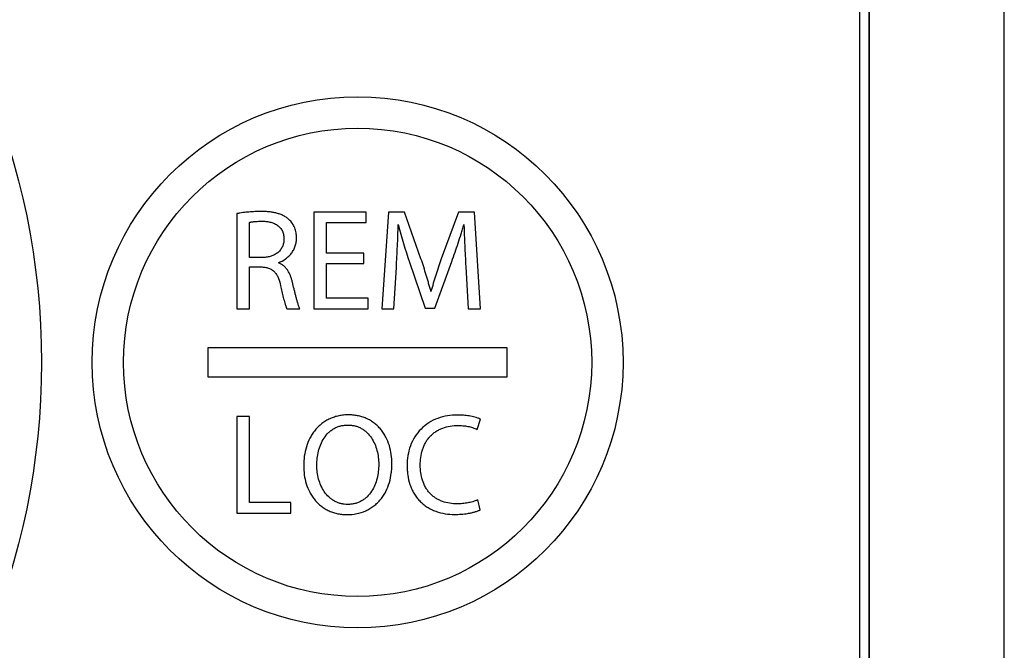
# Model space of a CAD drawing. Units: millimetres. Extents: x 0 to 841, y 0 to 594.
# Drawn here: x 117 to 127, y 182 to 189 of the extents above; entities that cross this region are included whole.
import ezdxf

# ---------------------------------------------------------------- set-up
doc = ezdxf.new("R2010")
doc.units = ezdxf.units.MM
doc.header["$LTSCALE"] = 46.255
doc.layers.get('0').update_dxf_attribs({"linetype": 'CONTINUOUS'})

msp = doc.modelspace()

# ---------------------------------------------------------------- linework, layer by layer
at = {"color": 7, "linetype": 'CONTINUOUS'}
for p, q in [((127.1087, 126.9168), (127.1087, 214.0168)), ((125.6087, 208.0168), (125.6087, 174.6168)), ((125.7087, 174.6168), (125.7087, 208.0168)), ((125.7131, 174.6168), (125.7131, 208.0168)), ((119.1587, 186.907), (119.1587, 185.9218)), ((119.9554, 186.9218), (119.9554, 185.9218)), ((120.497, 186.9218), (119.9554, 186.9218)), ((120.497, 186.8135), (120.497, 186.9218)), ((120.7299, 186.9218), (120.6602, 185.9218)), ((120.8946, 186.9218), (120.7299, 186.9218)), ((121.0652, 186.4381), (120.8946, 186.9218)), ((121.454, 186.9218), (121.2759, 186.4381)), ((121.6186, 186.9218), (121.454, 186.9218)), ((121.681, 185.9218), (121.6186, 186.9218)), ((119.2878, 186.453), (119.2878, 186.8165)), ((120.086, 186.4975), (120.086, 186.8135)), ((120.086, 186.8135), (120.497, 186.8135)), ((120.4732, 186.4975), (120.086, 186.4975)), ((120.4732, 186.3906), (120.4732, 186.4975)), ((119.4198, 186.453), (119.2878, 186.453)), ((120.086, 186.0301), (120.086, 186.3906)), ((120.086, 186.3906), (120.4732, 186.3906)), ((120.9465, 186.404), (121.1097, 185.9277)), ((121.2077, 185.9277), (121.3842, 186.4129)), ((119.2878, 185.9218), (119.2878, 186.355)), ((119.2878, 186.355), (119.4094, 186.355)), ((120.7833, 185.9218), (120.81, 186.3506)), ((121.5296, 186.361), (121.5534, 185.9218)), ((120.5192, 186.0301), (120.086, 186.0301)), ((120.5192, 185.9218), (120.5192, 186.0301)), ((119.1587, 185.9218), (119.2878, 185.9218)), ((119.6765, 185.9218), (119.81, 185.9218)), ((119.9554, 185.9218), (120.5192, 185.9218)), ((120.6602, 185.9218), (120.7833, 185.9218)), ((121.1097, 185.9277), (121.2077, 185.9277)), ((121.5534, 185.9218), (121.681, 185.9218)), ((118.8587, 185.5168), (118.8587, 185.2168)), ((121.9587, 185.5168), (118.8587, 185.5168)), ((121.9587, 185.2168), (121.9587, 185.5168)), ((118.8587, 185.2168), (121.9587, 185.2168)), ((119.1587, 184.8068), (119.1587, 183.8068)), ((119.2893, 184.8068), (119.1587, 184.8068)), ((119.2893, 183.9151), (119.2893, 184.8068)), ((121.6484, 184.6718), (121.6811, 184.7786)), ((121.6781, 183.8394), (121.6529, 183.9433)), ((119.7166, 183.9151), (119.2893, 183.9151)), ((119.7166, 183.8068), (119.7166, 183.9151)), ((120.3071, 183.8958), (120.3056, 183.8958)), ((119.1587, 183.8068), (119.7166, 183.8068)), ((120.2997, 183.7905), (120.3012, 183.7905))]:
    msp.add_line(p, q, dxfattribs=at)
for centre, radius in [((109.6087, 185.3668), 7.525), ((120.4087, 185.3668), 2.75), ((120.4087, 185.3668), 2.425)]:
    msp.add_circle(centre, radius, dxfattribs=at)
msp.add_arc((126.1425, 188.1827), 5.492, 194.66111, 198.89784, dxfattribs=at)
for points, knots in [([(119.4065, 186.9292), (119.3857, 186.9292), (119.3442, 186.9282), (119.2924, 186.9249), (119.2511, 186.9209), (119.2201, 186.9172), (119.1944, 186.9135), (119.174, 186.91), (119.1638, 186.908), (119.1587, 186.907)], [0, 0, 0, 0, 0.2499921, 0.4999864, 0.6249897, 0.7499934, 0.8749939, 0.9374983, 1, 1, 1, 1]), ([(119.6976, 186.8465), (119.688, 186.8551), (119.6675, 186.8709), (119.6336, 186.8898), (119.5976, 186.9042), (119.5603, 186.9146), (119.5223, 186.9218), (119.4838, 186.9263), (119.4452, 186.9288), (119.4194, 186.9292), (119.4065, 186.9292)], [0, 0, 0, 0, 0.1249394, 0.2498934, 0.3748722, 0.4998742, 0.6248932, 0.749923, 0.8749595, 1, 1, 1, 1]), ([(119.2878, 186.8165), (119.2904, 186.8172), (119.2956, 186.8184), (119.3034, 186.82), (119.3114, 186.8214), (119.3219, 186.8229), (119.3352, 186.8246), (119.3565, 186.8265), (119.3833, 186.828), (119.4047, 186.8283), (119.4154, 186.8283)], [0, 0, 0, 0, 0.0625008, 0.1250042, 0.1875036, 0.2500088, 0.3750097, 0.500012, 0.7500031, 1, 1, 1, 1]), ([(119.4154, 186.8283), (119.4294, 186.8283), (119.4574, 186.8272), (119.499, 186.8209), (119.5393, 186.8089), (119.5706, 186.7927), (119.5927, 186.7755), (119.6074, 186.7604), (119.6199, 186.7434), (119.6331, 186.7187), (119.6432, 186.6849), (119.6453, 186.6568), (119.6453, 186.6429)], [0, 0, 0, 0, 0.1250982, 0.2501651, 0.3751724, 0.5000747, 0.5626061, 0.6251311, 0.6876539, 0.7501797, 0.8750273, 1, 1, 1, 1]), ([(119.7759, 186.6562), (119.7759, 186.6739), (119.7729, 186.7092), (119.7586, 186.7605), (119.7341, 186.8078), (119.7108, 186.8348), (119.6976, 186.8465)], [0, 0, 0, 0, 0.2501364, 0.5001987, 0.750162, 1, 1, 1, 1]), ([(120.81, 186.3506), (120.8122, 186.3874), (120.8163, 186.4611), (120.8216, 186.5716), (120.8261, 186.6821), (120.8285, 186.7559), (120.8293, 186.7927)], [0, 0, 0, 0, 0.2500003, 0.5000006, 0.7500007, 1, 1, 1, 1]), ([(121.3842, 186.4129), (121.3958, 186.4442), (121.4183, 186.507), (121.4502, 186.6018), (121.4757, 186.6812), (121.4956, 186.7449), (121.5054, 186.7768), (121.5103, 186.7927)], [0, 0, 0, 0, 0.2499988, 0.4999984, 0.7499986, 0.8749993, 1, 1, 1, 1]), ([(121.5103, 186.7927), (121.5108, 186.7747), (121.5118, 186.7387), (121.5145, 186.6667), (121.5185, 186.5768), (121.5238, 186.4689), (121.5277, 186.3969), (121.5296, 186.361)], [0, 0, 0, 0, 0.1249999, 0.2499999, 0.4999997, 0.7499998, 1, 1, 1, 1]), ([(119.6453, 186.6429), (119.6453, 186.6291), (119.6428, 186.6014), (119.6299, 186.5616), (119.6076, 186.5262), (119.5773, 186.4974), (119.5414, 186.4762), (119.5022, 186.4621), (119.4613, 186.4545), (119.4337, 186.453), (119.4198, 186.453)], [0, 0, 0, 0, 0.1249954, 0.2499199, 0.3748098, 0.4997279, 0.6247131, 0.7497649, 0.874866, 1, 1, 1, 1]), ([(119.5875, 186.3981), (119.6139, 186.4083), (119.6521, 186.4284), (119.696, 186.4646), (119.7246, 186.4964), (119.7476, 186.5325), (119.7642, 186.5719), (119.7739, 186.6136), (119.7759, 186.642), (119.7759, 186.6562)], [0, 0, 0, 0, 0.2496984, 0.3747719, 0.4998255, 0.6248623, 0.7498938, 0.8749356, 1, 1, 1, 1]), ([(119.7339, 186.1962), (119.7313, 186.2067), (119.7258, 186.2277), (119.7153, 186.2586), (119.7025, 186.2885), (119.6866, 186.3171), (119.6674, 186.3434), (119.6443, 186.3666), (119.6176, 186.3854), (119.5977, 186.3945), (119.5875, 186.3981)], [0, 0, 0, 0, 0.1250711, 0.2501335, 0.3751816, 0.5002072, 0.6252, 0.7501535, 0.8750771, 1, 1, 1, 1]), ([(121.1691, 186.0998), (121.1651, 186.114), (121.157, 186.1424), (121.1448, 186.1849), (121.1325, 186.2274), (121.1158, 186.284), (121.0939, 186.3544), (121.075, 186.4103), (121.0652, 186.4381)], [0, 0, 0, 0, 0.1250007, 0.2500017, 0.3750024, 0.5000035, 0.7500026, 1, 1, 1, 1]), ([(121.2759, 186.4381), (121.2661, 186.4102), (121.2467, 186.3544), (121.2189, 186.2701), (121.1927, 186.1854), (121.1767, 186.1284), (121.1691, 186.0998)], [0, 0, 0, 0, 0.250002, 0.5000031, 0.7500028, 1, 1, 1, 1]), ([(119.4094, 186.355), (119.4159, 186.3548), (119.4288, 186.354), (119.4544, 186.3509), (119.4797, 186.3452), (119.5037, 186.3355), (119.5207, 186.3262), (119.5363, 186.3147), (119.5549, 186.2968), (119.5738, 186.2703), (119.5957, 186.2235), (119.6057, 186.1859), (119.6112, 186.1607)], [0, 0, 0, 0, 0.0625538, 0.1251042, 0.250068, 0.3125971, 0.3751182, 0.4376355, 0.5001556, 0.6250394, 0.7500456, 1, 1, 1, 1]), ([(119.81, 185.9218), (119.8087, 185.9244), (119.8062, 185.9299), (119.8017, 185.9409), (119.7967, 185.9548), (119.7913, 185.9718), (119.7844, 185.9946), (119.7765, 186.0232), (119.7676, 186.0577), (119.7589, 186.0922), (119.7476, 186.1384), (119.7394, 186.1731), (119.7339, 186.1962)], [0, 0, 0, 0, 0.0312489, 0.062498, 0.1249963, 0.1874963, 0.2499968, 0.374996, 0.4999965, 0.6249973, 0.7499983, 1, 1, 1, 1]), ([(119.6112, 186.1607), (119.6155, 186.1405), (119.6222, 186.1102), (119.6315, 186.0699), (119.6388, 186.0397), (119.6465, 186.0097), (119.6535, 185.9848), (119.6595, 185.965), (119.6644, 185.9503), (119.6689, 185.9382), (119.673, 185.9287), (119.6752, 185.9241), (119.6765, 185.9218)], [0, 0, 0, 0, 0.2500022, 0.3750038, 0.5000052, 0.6250062, 0.7500057, 0.8125066, 0.875007, 0.9375043, 0.968753, 1, 1, 1, 1]), ([(120.3131, 184.8231), (120.2967, 184.8231), (120.264, 184.8216), (120.2154, 184.8142), (120.1678, 184.8018), (120.122, 184.784), (120.0785, 184.7611), (120.0379, 184.7334), (120.0008, 184.7011), (119.9676, 184.6648), (119.9386, 184.6252), (119.9055, 184.5686), (119.8749, 184.4923), (119.8543, 184.3961), (119.8502, 184.3306), (119.8502, 184.2979)], [0, 0, 0, 0, 0.0625195, 0.1250359, 0.1875494, 0.2500608, 0.3125709, 0.3750808, 0.4375917, 0.5001046, 0.56262, 0.6251383, 0.7500523, 0.8750093, 1, 1, 1, 1]), ([(120.7641, 184.3172), (120.7641, 184.3489), (120.7601, 184.4124), (120.7401, 184.5058), (120.7104, 184.5799), (120.6782, 184.6347), (120.6499, 184.673), (120.6174, 184.708), (120.5811, 184.7389), (120.5414, 184.7654), (120.4989, 184.787), (120.4542, 184.8035), (120.4079, 184.8151), (120.3607, 184.8217), (120.3289, 184.8231), (120.3131, 184.8231)], [0, 0, 0, 0, 0.1249912, 0.2499486, 0.37486, 0.4373777, 0.4998919, 0.5624033, 0.6249128, 0.6874215, 0.7499312, 0.8124431, 0.8749583, 0.9374773, 1, 1, 1, 1]), ([(121.4437, 184.8216), (121.4091, 184.8216), (121.3397, 184.8164), (121.2386, 184.7903), (121.1446, 184.7446), (121.0628, 184.6793), (120.9979, 184.5972), (120.9524, 184.5031), (120.9266, 184.4019), (120.9214, 184.3325), (120.9214, 184.2979)], [0, 0, 0, 0, 0.1250634, 0.2500816, 0.375054, 0.499996, 0.6249387, 0.7499129, 0.8749338, 1, 1, 1, 1]), ([(121.6811, 184.7786), (121.6788, 184.7797), (121.6742, 184.7818), (121.6649, 184.7857), (121.6483, 184.792), (121.6241, 184.7995), (121.5946, 184.8068), (121.5647, 184.8124), (121.5346, 184.8167), (121.4943, 184.8206), (121.4639, 184.8216), (121.4437, 184.8216)], [0, 0, 0, 0, 0.0312534, 0.0625086, 0.1250122, 0.2500055, 0.3750064, 0.500011, 0.6250177, 0.7500257, 1, 1, 1, 1]), ([(119.9867, 184.3009), (119.9867, 184.3499), (119.9948, 184.424), (120.0251, 184.5177), (120.0591, 184.5834), (120.0981, 184.6316), (120.1355, 184.6635), (120.1666, 184.6835), (120.2001, 184.6992), (120.2353, 184.7101), (120.2717, 184.7165), (120.2963, 184.7178), (120.3086, 184.7178)], [0, 0, 0, 0, 0.2497358, 0.3747962, 0.4998004, 0.6247164, 0.687264, 0.7498072, 0.812349, 0.8748934, 0.9374432, 1, 1, 1, 1]), ([(120.3086, 184.7178), (120.3206, 184.7178), (120.3447, 184.7165), (120.3803, 184.7102), (120.4148, 184.6994), (120.4475, 184.6841), (120.4779, 184.6645), (120.5147, 184.6334), (120.5533, 184.5867), (120.5875, 184.5229), (120.6109, 184.4544), (120.6246, 184.3834), (120.6276, 184.3353), (120.6276, 184.3113)], [0, 0, 0, 0, 0.0625267, 0.1250469, 0.1875623, 0.250076, 0.3125917, 0.3751122, 0.4999834, 0.6249355, 0.7499371, 0.8749639, 1, 1, 1, 1]), ([(121.0579, 184.3024), (121.0579, 184.329), (121.0612, 184.3825), (121.0753, 184.4481), (121.0937, 184.4983), (121.1112, 184.5344), (121.1327, 184.5683), (121.158, 184.5995), (121.187, 184.6273), (121.2191, 184.6514), (121.2538, 184.6715), (121.3029, 184.6928), (121.368, 184.7095), (121.4214, 184.7133), (121.4481, 184.7133)], [0, 0, 0, 0, 0.1250087, 0.2499666, 0.3124948, 0.3750184, 0.4375376, 0.5000536, 0.5625681, 0.6250832, 0.687601, 0.7501226, 0.8750299, 1, 1, 1, 1]), ([(121.4481, 184.7133), (121.4653, 184.7133), (121.4997, 184.7118), (121.5508, 184.7046), (121.5926, 184.6942), (121.625, 184.6826), (121.6408, 184.6756), (121.6484, 184.6718)], [0, 0, 0, 0, 0.2500105, 0.5000037, 0.7499605, 0.8749855, 1, 1, 1, 1]), ([(119.8502, 184.2979), (119.8502, 184.2662), (119.8542, 184.2027), (119.8742, 184.1095), (119.9039, 184.0355), (119.9359, 183.9807), (119.9642, 183.9424), (119.9965, 183.9073), (120.0325, 183.8762), (120.072, 183.8495), (120.1143, 183.8276), (120.1589, 183.8107), (120.205, 183.7988), (120.2521, 183.7919), (120.2839, 183.7905), (120.2997, 183.7905)], [0, 0, 0, 0, 0.1249907, 0.2499478, 0.3748607, 0.4373787, 0.4998937, 0.562406, 0.6249163, 0.6874257, 0.7499356, 0.8124472, 0.8749615, 0.937479, 1, 1, 1, 1]), ([(120.3056, 183.8958), (120.2937, 183.8958), (120.2697, 183.8972), (120.2343, 183.9036), (120.1999, 183.9146), (120.1674, 183.93), (120.1372, 183.9496), (120.1005, 183.9805), (120.0618, 184.0268), (120.0272, 184.0902), (119.9956, 184.1808), (119.9867, 184.2531), (119.9867, 184.3009)], [0, 0, 0, 0, 0.0625581, 0.1251108, 0.18766, 0.250209, 0.3127606, 0.3753169, 0.500265, 0.6252844, 0.7503489, 1, 1, 1, 1]), ([(120.3012, 183.7905), (120.334, 183.7905), (120.3998, 183.7967), (120.4787, 183.8215), (120.5372, 183.8516), (120.5781, 183.8792), (120.6155, 183.9115), (120.6489, 183.9478), (120.6779, 183.9877), (120.7107, 184.0447), (120.7407, 184.1217), (120.757, 184.2025), (120.7631, 184.2679), (120.7641, 184.3008), (120.7641, 184.3172)], [0, 0, 0, 0, 0.1249174, 0.249789, 0.3123162, 0.3748424, 0.4373687, 0.4998964, 0.5624268, 0.6249605, 0.749903, 0.874899, 0.9374485, 1, 1, 1, 1]), ([(120.6276, 184.3113), (120.6276, 184.2868), (120.6249, 184.2379), (120.6121, 184.1655), (120.5893, 184.0955), (120.5552, 184.0302), (120.5164, 183.9823), (120.4791, 183.9505), (120.4483, 183.9305), (120.4151, 183.9147), (120.38, 183.9036), (120.3438, 183.8972), (120.3194, 183.8958), (120.3071, 183.8958)], [0, 0, 0, 0, 0.1250502, 0.2500819, 0.3750816, 0.5000273, 0.6248908, 0.6874106, 0.7499259, 0.8124395, 0.8749545, 0.9374741, 1, 1, 1, 1]), ([(120.9214, 184.2979), (120.9214, 184.2813), (120.9225, 184.2481), (120.9295, 184.182), (120.9444, 184.1169), (120.9685, 184.0549), (120.9914, 184.0106), (121.0191, 183.9691), (121.0515, 183.9311), (121.0883, 183.8972), (121.1287, 183.868), (121.1722, 183.8435), (121.2334, 183.8175), (121.3143, 183.7969), (121.3808, 183.792), (121.414, 183.792)], [0, 0, 0, 0, 0.0625359, 0.125069, 0.2500018, 0.3125236, 0.3750414, 0.4375559, 0.5000683, 0.5625803, 0.6250938, 0.6876099, 0.7501296, 0.8750393, 1, 1, 1, 1]), ([(121.4407, 183.9018), (121.4146, 183.9018), (121.3623, 183.9054), (121.2985, 183.9212), (121.2503, 183.9417), (121.2161, 183.9611), (121.1846, 183.9846), (121.1562, 184.0117), (121.1313, 184.0421), (121.1032, 184.0863), (121.0777, 184.147), (121.0611, 184.2239), (121.0579, 184.2762), (121.0579, 184.3024)], [0, 0, 0, 0, 0.1249982, 0.2499293, 0.3124605, 0.3749875, 0.4375116, 0.5000349, 0.56256, 0.6250886, 0.7499952, 0.8749725, 1, 1, 1, 1]), ([(121.6529, 183.9433), (121.6488, 183.9413), (121.6405, 183.9376), (121.6237, 183.9309), (121.5935, 183.9209), (121.5492, 183.9106), (121.4952, 183.9034), (121.4589, 183.9018), (121.4407, 183.9018)], [0, 0, 0, 0, 0.062515, 0.1250306, 0.2500466, 0.5000072, 0.7500022, 1, 1, 1, 1]), ([(121.414, 183.792), (121.4365, 183.792), (121.4703, 183.7932), (121.5152, 183.7974), (121.5487, 183.802), (121.582, 183.808), (121.6149, 183.8158), (121.6418, 183.8241), (121.6602, 183.8312), (121.6705, 183.8357), (121.6756, 183.8381), (121.6781, 183.8394)], [0, 0, 0, 0, 0.2499778, 0.3749874, 0.4999957, 0.6250017, 0.7500028, 0.8749906, 0.9374931, 0.9687467, 1, 1, 1, 1])]:
    msp.add_open_spline(points, degree=3, knots=knots, dxfattribs=at)

doc.saveas('drawing.dxf')
